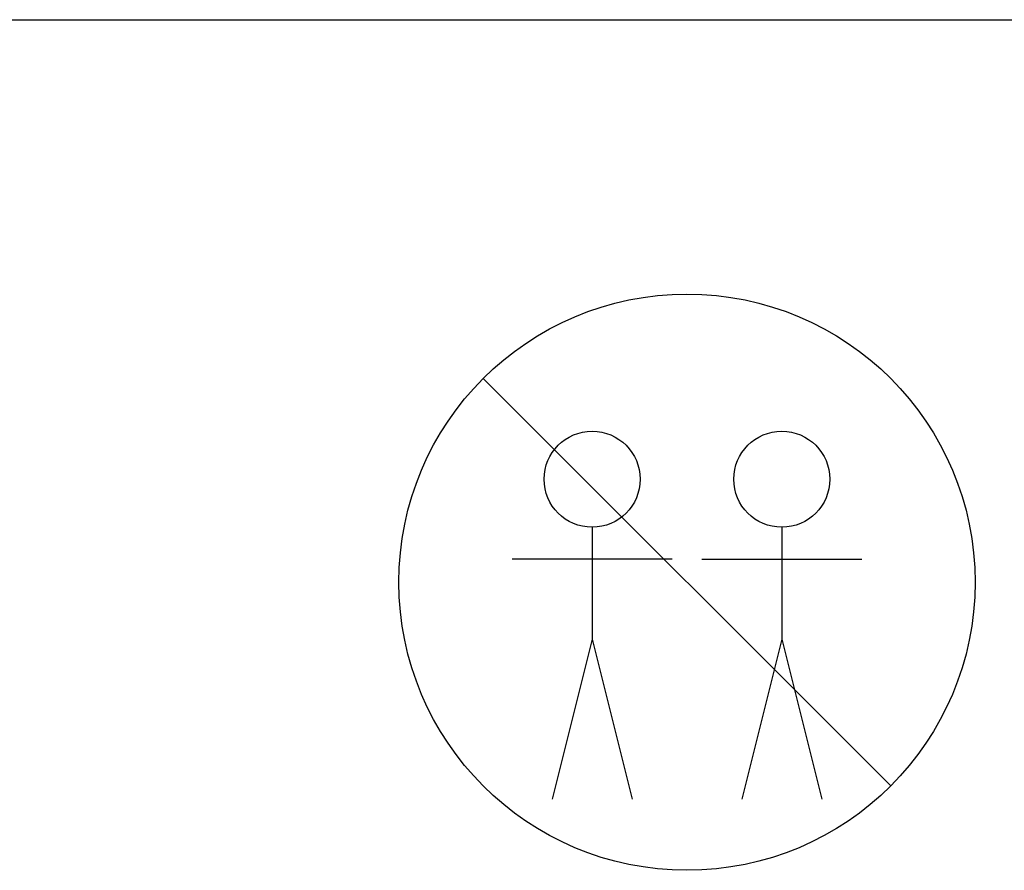
# Model space of a CAD drawing. Units: millimetres. Extents: x -10934 to 83828, y 1040 to 10544.
# Drawn here: x -436 to -129, y 3035 to 3301 of the extents above; entities that cross this region are included whole.
import ezdxf

# ---------------------------------------------------------------- set-up
doc = ezdxf.new("R2010")
doc.units = ezdxf.units.MM
doc.layers.add('ABAVA - Шлюзы', color=7, linetype='Continuous')
doc.styles.get("Standard").update_dxf_attribs({"font": 'ARIAL.TTF'})
doc.dimstyles.new('ISO-25', dxfattribs={"dimtxt": 2.5, "dimasz": 2.5, "dimexe": 1.25, "dimexo": 0.625, "dimtad": 1, "dimtxsty": 'Standard', "dimcen": 2.5, "dimadec": 0, "dimazin": 0, "dimtfac": 1, "dimtmove": 0, "dimatfit": 3, "dimfxl": 0, "dimarcsym": 0})

# ---------------------------------------------------------------- blocks, each defined once
blk = doc.blocks.new('*D69')
at = {"layer": 'ABAVA - Шлюзы', "color": 1, "lineweight": -2}
for p, q in [((117616.05, -30894.78), (117616.05, -30789.77)), ((117646.05, -30789.77), (118686.05, -30789.77)), ((118716.05, -30894.78), (118716.05, -30789.77))]:
    blk.add_line(p, q, dxfattribs=at)
at = {"layer": 'ABAVA - Шлюзы', "color": 1}
for points in [[(117646.05, -30784.77), (117646.05, -30794.77), (117616.05, -30789.77)], [(118686.05, -30784.77), (118686.05, -30794.77), (118716.05, -30789.77)]]:
    blk.add_solid(points, dxfattribs=at)
at = {"layer": 'ABAVA - Шлюзы', "color": 1, "insert": (118004.27, -30754.24), "char_height": 50, "attachment_point": 5}
blk.add_mtext('1100', dxfattribs=at)
blk = doc.blocks.new('Tedria TF02 - top right right')
at = {"layer": 'ABAVA - Шлюзы', "color": 1}
for p, q in [((118013.438, -30901.87), (118140.717, -31029.149)), ((118047.451, -30948.33), (118047.451, -30983.33)), ((118106.704, -30948.33), (118106.704, -30983.33)), ((118072.451, -30958.33), (118022.451, -30958.33)), ((118081.704, -30958.33), (118131.704, -30958.33)), ((118047.451, -30983.33), (118034.951, -31033.33)), ((118047.451, -30983.33), (118059.951, -31033.33)), ((118106.704, -30983.33), (118094.204, -31033.33)), ((118106.704, -30983.33), (118119.204, -31033.33))]:
    blk.add_line(p, q, dxfattribs=at)
for centre, radius in [((118077.078, -30965.509), 90), ((118047.451, -30933.33), 15), ((118106.704, -30933.33), 15)]:
    blk.add_circle(centre, radius, dxfattribs=at)
at = {"layer": 'ABAVA - Шлюзы'}
dim = blk.add_linear_dim(base=(118716.049, -30789.769), p1=(117616.049, -30894.783), p2=(118716.049, -30894.783), dimstyle='ISO-25', dxfattribs=at)
dim.commit()
dim.dimension.update_dxf_attribs({"geometry": '*D69', "text_midpoint": (118004.273, -30789.769), "dimtype": 128})

msp = doc.modelspace()

# ---------------------------------------------------------------- block references
at = {"layer": 'ABAVA - Шлюзы', "color": 1}
msp.add_blockref('Tedria TF02 - top right right', (-118304.93, 34090.72), dxfattribs=at)

doc.saveas('drawing.dxf')
